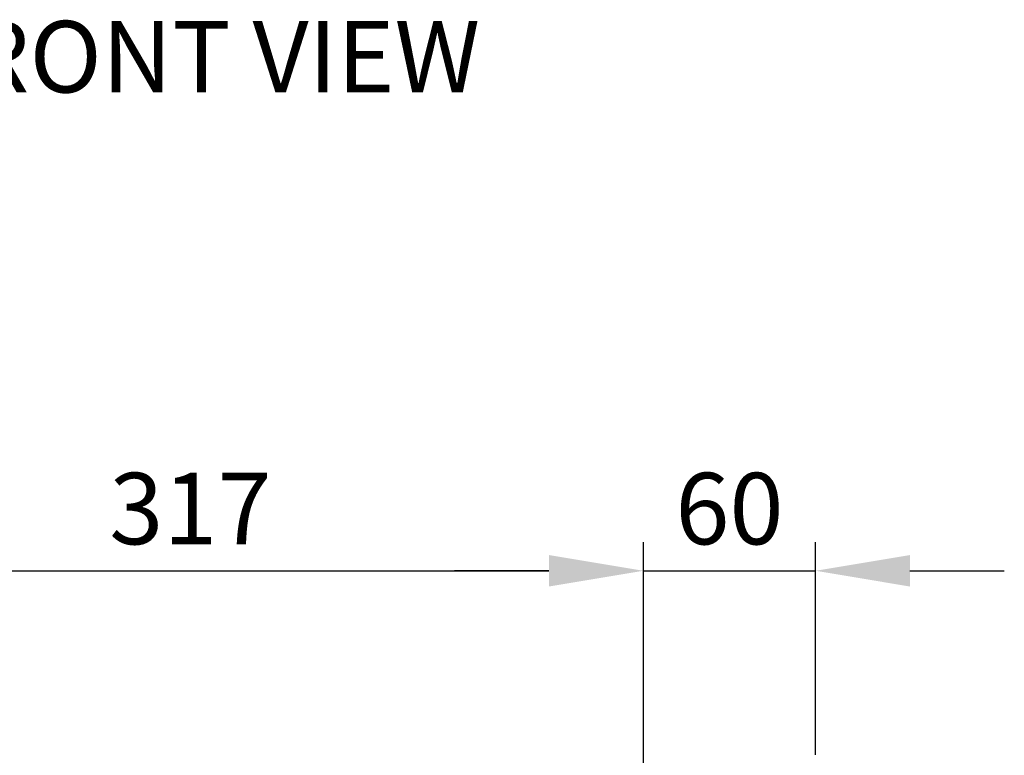
# Model space of a CAD drawing. Units: millimetres. Extents: x 63 to 4291, y 73 to 3057.
# Drawn here: x 1022 to 1366, y 879 to 1136 of the extents above; entities that cross this region are included whole.
import ezdxf

# ---------------------------------------------------------------- set-up
doc = ezdxf.new("R2010")
doc.units = ezdxf.units.MM
doc.header["$LTSCALE"] = 2
doc.header["$PDSIZE"] = -1
doc.layers.add('Dimensions', color=7, linetype='Continuous')
doc.styles.get("Standard").update_dxf_attribs({"font": 'romans.shx', "width": 0.8})
doc.dimstyles.new('SLDDIMSTYLE2', dxfattribs={"dimscale": 10, "dimtxt": 2.5, "dimasz": 3.302, "dimexe": 1, "dimexo": 1, "dimgap": 0.926042, "dimtad": 1, "dimdec": 0, "dimrnd": 1e-09, "dimzin": 12, "dimdsep": 46, "dimtxsty": 'Standard', "dimcen": 2, "dimadec": 0, "dimazin": 3, "dimtfac": 1, "dimtdec": 0, "dimtmove": 0, "dimatfit": 0, "dimfxl": 1, "dimfrac": 2, "dimtolj": 1, "dimtzin": 12, "dimarcsym": 0})

# ---------------------------------------------------------------- blocks, each defined once
blk = doc.blocks.new('*D39')
at = {"layer": 'Defpoints', "color": 0, "transparency": 16777216}
for p in [(1240.17, 943.6), (923.17, 855.55), (1240.17, 855.55)]:
    blk.add_point(p, dxfattribs=at)
at = {"layer": 'Dimensions', "color": 0, "lineweight": -2, "transparency": 16777216}
for p, q in [((923.17, 865.55), (923.17, 953.6)), ((1240.17, 865.55), (1240.17, 953.6)), ((956.19, 943.6), (1207.15, 943.6))]:
    blk.add_line(p, q, dxfattribs=at)
at = {"layer": 'Dimensions', "color": 0, "transparency": 16777216}
for points in [[(956.19, 949.1), (956.19, 938.09), (923.17, 943.6)], [(1207.15, 949.1), (1207.15, 938.09), (1240.17, 943.6)]]:
    blk.add_solid(points, dxfattribs=at)
at = {"layer": 'Dimensions', "color": 0, "transparency": 16777216, "insert": (1081.67, 965.36), "char_height": 25, "attachment_point": 5}
blk.add_mtext('\\A1;317', dxfattribs=at)
blk = doc.blocks.new('*D40')
at = {"layer": 'Defpoints', "color": 0, "transparency": 16777216}
for p in [(1300.44, 943.6), (1300.44, 869.24), (1240.17, 855.55)]:
    blk.add_point(p, dxfattribs=at)
at = {"layer": 'Dimensions', "color": 0, "lineweight": -2, "transparency": 16777216}
for p, q in [((1240.17, 865.55), (1240.17, 953.6)), ((1300.44, 879.24), (1300.44, 953.6)), ((1207.15, 943.6), (1174.13, 943.6)), ((1240.17, 943.6), (1300.44, 943.6)), ((1333.46, 943.6), (1366.48, 943.6))]:
    blk.add_line(p, q, dxfattribs=at)
at = {"layer": 'Dimensions', "color": 0, "transparency": 16777216}
for points in [[(1207.15, 949.1), (1207.15, 938.09), (1240.17, 943.6)], [(1333.46, 949.1), (1333.46, 938.09), (1300.44, 943.6)]]:
    blk.add_solid(points, dxfattribs=at)
at = {"layer": 'Dimensions', "color": 0, "transparency": 16777216, "insert": (1270.31, 965.36), "char_height": 25, "attachment_point": 5}
blk.add_mtext('\\A1;60', dxfattribs=at)

msp = doc.modelspace()

# ---------------------------------------------------------------- texts
at = {"layer": 'Dimensions', "insert": (1083.98, 1120.18), "char_height": 25, "attachment_point": 5}
msp.add_mtext('FRONT VIEW', dxfattribs=at)

# ---------------------------------------------------------------- dimensions: what is measured, and where the dimension line sits
at = {"layer": 'Dimensions'}
dim = msp.add_linear_dim(base=(1240.17, 943.6), p1=(923.17, 855.55), p2=(1240.17, 855.55), dimstyle='SLDDIMSTYLE2', dxfattribs=at)
dim.commit()
dim.dimension.update_dxf_attribs({"geometry": '*D39', "text_midpoint": (1081.67, 965.36)})
dim = msp.add_linear_dim(base=(1300.44, 943.6), p1=(1240.17, 855.55), p2=(1300.44, 869.24), dimstyle='SLDDIMSTYLE2', dxfattribs=at)
dim.commit()
dim.dimension.update_dxf_attribs({"geometry": '*D40', "text_midpoint": (1270.31, 943.6), "dimtype": 160})

doc.saveas('drawing.dxf')
